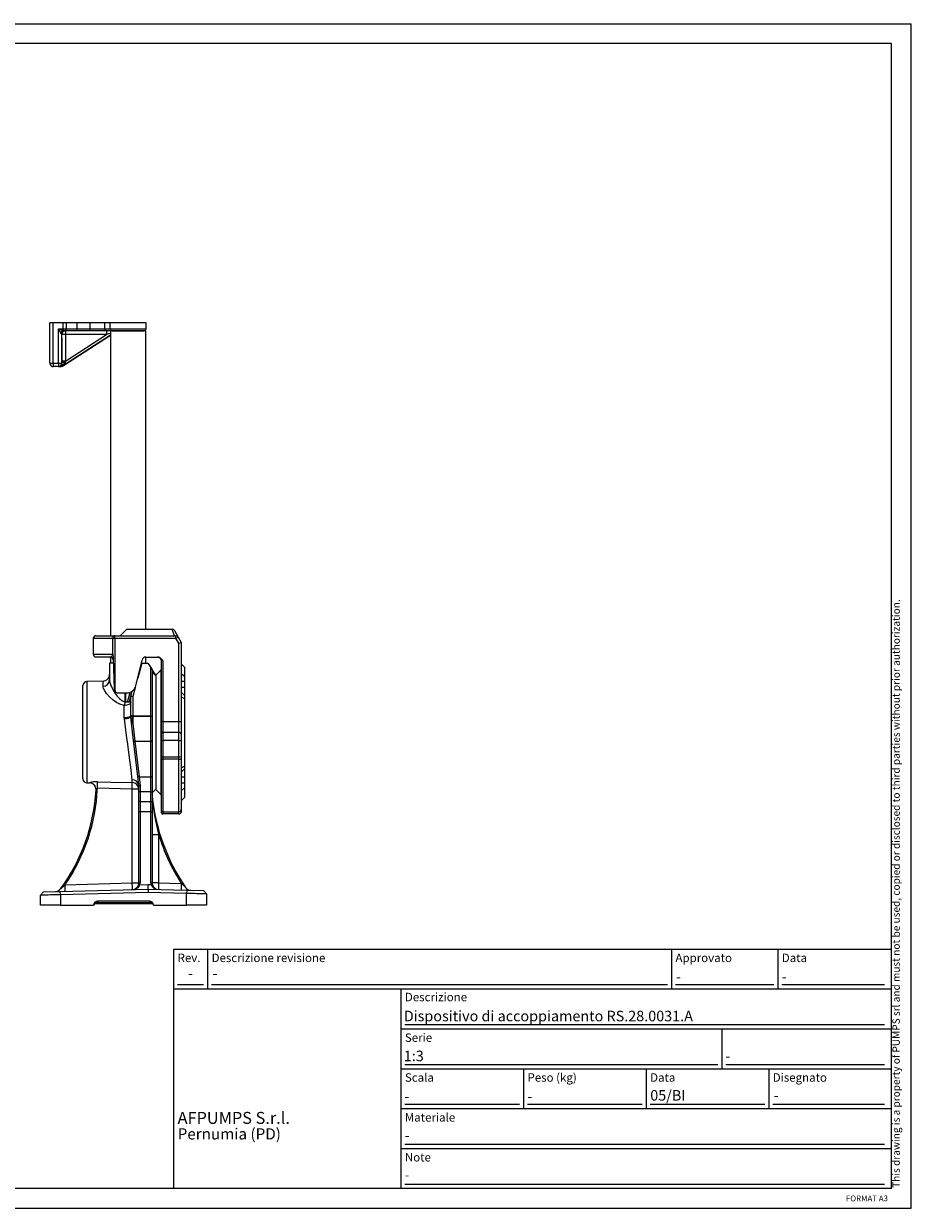
# Model space of a CAD drawing. Units: millimetres. Extents: x 0 to 420, y -1 to 297.
# Drawn here: x 197 to 420, y 0 to 297 of the extents above; entities that cross this region are included whole.
import ezdxf

# ---------------------------------------------------------------- set-up
doc = ezdxf.new("R2010")
doc.units = ezdxf.units.MM
for name, color, linetype in [('CARTIGLIO', 5, 'Continuous'), ('TESTO', 7, 'Continuous'), ('TITOLI', 7, 'Continuous')]:
    doc.layers.add(name, color=color, linetype=linetype)
doc.styles.add('SLDTEXTSTYLE0', font='TXT', dxfattribs={"width": 0.736842})
doc.styles.add('SLDTEXTSTYLE1', font='TXT', dxfattribs={"width": 0.7})

# ---------------------------------------------------------------- blocks, each defined once
blk = doc.blocks.new('SW_NOTE_0')
at = {"layer": 'TITOLI', "color": 0, "insert": (0, 0.546), "char_height": 0.4233, "attachment_point": 1, "style": 'SLDTEXTSTYLE0'}
blk.add_mtext('Note', dxfattribs=at)
blk = doc.blocks.new('SW_NOTE_0_1')
at = {"layer": 'TITOLI', "color": 0, "insert": (0, 0.546), "char_height": 0.4233, "attachment_point": 1, "style": 'SLDTEXTSTYLE0'}
blk.add_mtext('Materiale', dxfattribs=at)
blk = doc.blocks.new('SW_NOTE_0_2')
at = {"layer": 'TITOLI', "color": 0, "insert": (0, 0.546), "char_height": 0.4233, "attachment_point": 1, "style": 'SLDTEXTSTYLE0'}
blk.add_mtext('Serie', dxfattribs=at)
blk = doc.blocks.new('SW_NOTE_0_3')
at = {"layer": 'TITOLI', "color": 0, "insert": (0, 0.546), "char_height": 0.4233, "attachment_point": 1, "style": 'SLDTEXTSTYLE0'}
blk.add_mtext('Scala', dxfattribs=at)
blk = doc.blocks.new('SW_NOTE_0_4')
at = {"layer": 'TITOLI', "color": 0, "insert": (0, 0.546), "char_height": 0.4233, "attachment_point": 1, "style": 'SLDTEXTSTYLE0'}
blk.add_mtext('Disegnato', dxfattribs=at)
blk = doc.blocks.new('SW_NOTE_0_5')
at = {"layer": 'TITOLI', "color": 0, "insert": (0, 0.546), "char_height": 0.42333, "attachment_point": 1, "style": 'SLDTEXTSTYLE0'}
blk.add_mtext('Descrizione', dxfattribs=at)
blk = doc.blocks.new('SW_NOTE_0_7')
at = {"layer": 'TITOLI', "color": 0, "insert": (0, 0.546), "char_height": 0.4233, "attachment_point": 1, "style": 'SLDTEXTSTYLE0'}
blk.add_mtext('Rev.', dxfattribs=at)
blk = doc.blocks.new('SW_NOTE_0_8')
at = {"layer": 'TITOLI', "color": 0, "insert": (0, 0.546), "char_height": 0.42333, "attachment_point": 1, "style": 'SLDTEXTSTYLE0'}
blk.add_mtext('Descrizione revisione', dxfattribs=at)
blk = doc.blocks.new('SW_NOTE_0_9')
at = {"layer": 'TITOLI', "color": 0, "insert": (0, 0.546), "char_height": 0.4233, "attachment_point": 1, "style": 'SLDTEXTSTYLE0'}
blk.add_mtext('Approvato', dxfattribs=at)
blk = doc.blocks.new('SW_NOTE_0_10')
at = {"layer": 'TITOLI', "color": 0, "insert": (0, 0.546), "char_height": 0.4233, "attachment_point": 1, "style": 'SLDTEXTSTYLE0'}
blk.add_mtext('Data', dxfattribs=at)
blk = doc.blocks.new('SW_NOTE_0_11')
at = {"layer": 'TITOLI', "color": 0, "insert": (0, 0.373), "char_height": 0.2897, "attachment_point": 1, "style": 'SLDTEXTSTYLE0'}
blk.add_mtext('FORMAT A3', dxfattribs=at)
blk = doc.blocks.new('SW_NOTE_0_12')
at = {"layer": 'TITOLI', "color": 0, "insert": (0, 0.773), "char_height": 0.6, "attachment_point": 1, "style": 'SLDTEXTSTYLE0'}
blk.add_mtext('AFPUMPS S.r.l.', dxfattribs=at)
blk = doc.blocks.new('SW_NOTE_0_13')
at = {"layer": 'TITOLI', "color": 0, "insert": (0, 0.722), "char_height": 0.56, "attachment_point": 1, "style": 'SLDTEXTSTYLE0'}
blk.add_mtext('Pernumia (PD)', dxfattribs=at)
blk = doc.blocks.new('SW_NOTE_0_17')
at = {"layer": 'TITOLI', "color": 0, "insert": (0, 0.546), "char_height": 0.4233, "attachment_point": 1, "style": 'SLDTEXTSTYLE0'}
blk.add_mtext('Data', dxfattribs=at)
blk = doc.blocks.new('SW_NOTE_0_18')
at = {"layer": 'TITOLI', "color": 0, "insert": (0, 0.546), "char_height": 0.4233, "attachment_point": 1, "style": 'SLDTEXTSTYLE0'}
blk.add_mtext('Peso (kg)', dxfattribs=at)
blk = doc.blocks.new('CARTIGLIO')
at = {"layer": 'CARTIGLIO', "color": 179, "linetype": 'Continuous', "lineweight": 18}
for p, q in [((-37, 13), (-37, 1)), ((-37, 13), (-1, 13)), ((-35.293, 13), (-35.293, 11)), ((-12.03, 13), (-12.03, 11)), ((-6.697, 13), (-6.697, 11)), ((-37, 11), (-1, 11)), ((-35.493, 11.2), (-36.8, 11.2)), ((-12.23, 11.2), (-35.093, 11.2)), ((-25.6, 11), (-25.6, 1)), ((-6.897, 11.2), (-11.83, 11.2)), ((-1.349, 11.2), (-6.497, 11.2)), ((-25.6, 9), (-1, 9)), ((-1.349, 9.2), (-25.4, 9.2)), ((-9.499, 9), (-9.499, 7)), ((-9.699, 7.2), (-25.4, 7.2)), ((-1.349, 7.2), (-9.299, 7.2)), ((-25.6, 7), (-1, 7)), ((-19.45, 7), (-19.45, 5)), ((-13.3, 7), (-13.3, 5)), ((-7.15, 7), (-7.15, 5)), ((-25.6, 5), (-1, 5)), ((-19.65, 5.2), (-25.4, 5.2)), ((-13.5, 5.2), (-19.25, 5.2)), ((-7.35, 5.2), (-13.1, 5.2)), ((-1.349, 5.2), (-6.95, 5.2)), ((-25.6, 3), (-1, 3)), ((-1.349, 3.2), (-25.4, 3.2)), ((-1.349, 1.2), (-25.4, 1.2))]:
    blk.add_line(p, q, dxfattribs=at)
at = {"layer": 'TITOLI', "color": 7}
for name, p in [('SW_NOTE_0_7', (-36.8, 12.225)), ('SW_NOTE_0_8', (-35.093, 12.225)), ('SW_NOTE_0_9', (-11.83, 12.225)), ('SW_NOTE_0_10', (-6.497, 12.225)), ('SW_NOTE_0_5', (-25.4, 10.26)), ('SW_NOTE_0_2', (-25.4, 8.225)), ('SW_NOTE_0_3', (-25.4, 6.225)), ('SW_NOTE_0_18', (-19.25, 6.225)), ('SW_NOTE_0_17', (-13.1, 6.225)), ('SW_NOTE_0_4', (-6.95, 6.225)), ('SW_NOTE_0_12', (-36.8, 4.06)), ('SW_NOTE_0_1', (-25.4, 4.225)), ('SW_NOTE_0_13', (-36.797, 3.289)), ('SW_NOTE_0', (-25.4, 2.225)), ('SW_NOTE_0_11', (-3.28, 0.268))]:
    blk.add_blockref(name, p, dxfattribs=at)

msp = doc.modelspace()

# ---------------------------------------------------------------- linework, layer by layer
at = {"color": 7, "linetype": 'Continuous', "lineweight": 25}
for p, q in [((203.93, 211.86), (203.93, 222.02)), ((204.77, 222.02), (203.93, 222.02)), ((204.77, 211.86), (204.77, 222.02)), ((207.29, 222.02), (204.77, 222.02)), ((206.1, 220.52), (207.29, 220.52)), ((206.1, 211.86), (206.1, 220.52)), ((207.29, 220.52), (207.29, 222.02)), ((208.1, 222.02), (207.29, 222.02)), ((207.29, 220.52), (208.1, 220.52)), ((207.72, 220.03), (207.75, 220.03)), ((210.36, 220.02), (207.93, 220.02)), ((208.1, 220.52), (208.1, 222.02)), ((210.84, 222.02), (208.1, 222.02)), ((208.1, 220.52), (210.84, 220.52)), ((214.06, 220.02), (210.36, 220.02)), ((210.84, 220.52), (210.84, 222.02)), ((214.06, 222.02), (210.84, 222.02)), ((210.84, 220.52), (214.06, 220.52)), ((214.06, 220.52), (214.06, 222.02)), ((217.77, 222.02), (214.06, 222.02)), ((214.06, 220.52), (217.77, 220.52)), ((217.77, 220.02), (214.06, 220.02)), ((217.77, 220.52), (217.77, 222.02)), ((219.1, 222.02), (217.77, 222.02)), ((217.77, 220.52), (219.1, 220.52)), ((219.15, 220.02), (217.77, 220.02)), ((219.1, 220.52), (219.1, 222.02)), ((228.1, 222.02), (219.1, 222.02)), ((219.15, 220.02), (219.15, 143.56)), ((228.05, 220.02), (219.15, 220.02)), ((219.58, 220.02), (219.57, 220.02)), ((227.67, 220.02), (227.62, 220.02)), ((227.67, 220.02), (227.62, 220.02)), ((228.05, 145.22), (228.05, 220.02)), ((228.1, 220.52), (228.1, 222.02)), ((228.1, 220.52), (228.1, 222.02)), ((206.93, 219.05), (206.93, 219.06)), ((206.93, 211.86), (206.93, 219.05)), ((206.93, 212.39), (206.93, 219.02)), ((206.93, 219.02), (206.93, 219.02)), ((207.35, 211.29), (219.15, 218.92)), ((218.16, 219.05), (207.91, 219.05)), ((207.91, 219.05), (207.91, 212.42)), ((207.91, 212.42), (218.16, 219.05)), ((206.93, 215.48), (206.93, 211.86)), ((206.93, 211.86), (206.93, 215.48)), ((203.93, 211.86), (204.77, 211.86)), ((204.77, 211.86), (206.1, 211.86)), ((206.1, 211.02), (204.77, 211.02)), ((206.1, 211.86), (206.93, 211.86)), ((206.1, 211.02), (206.1, 211.02)), ((206.1, 211.02), (206.1, 211.02)), ((206.1, 211.02), (206.1, 211.02)), ((206.44, 211.02), (206.1, 211.02)), ((206.44, 211.02), (206.44, 211.02)), ((206.93, 211.86), (206.93, 211.86)), ((206.93, 211.86), (206.93, 211.86)), ((207.35, 211.29), (207.35, 211.29)), ((214.84, 142.89), (214.84, 138.89)), ((214.84, 142.89), (214.84, 138.89)), ((219.73, 142.89), (214.84, 142.89)), ((215.51, 143.56), (220.27, 143.56)), ((219.73, 138.88), (219.73, 142.89)), ((220.27, 142.89), (219.73, 142.89)), ((220.27, 142.89), (220.27, 143.56)), ((220.27, 143.56), (235.59, 143.56)), ((220.27, 142.89), (220.27, 129.73)), ((235.59, 142.89), (220.27, 142.89)), ((223.27, 145.22), (221.6, 143.56)), ((223.27, 145.22), (234.62, 145.22)), ((235.2, 143.56), (234.62, 145.22)), ((235.2, 144.89), (236.16, 143.22)), ((235.59, 142.89), (235.59, 143.56)), ((235.59, 142.89), (236.16, 143.22)), ((236.27, 141.71), (235.59, 142.89)), ((236.16, 143.22), (236.93, 141.89)), ((236.27, 141.71), (236.93, 141.89)), ((236.27, 122.02), (236.27, 141.71)), ((236.93, 141.89), (236.93, 122.02)), ((214.84, 138.89), (219.73, 138.89)), ((218.96, 138.22), (215.51, 138.22)), ((218.93, 136.69), (218.93, 132.4)), ((219.97, 136.69), (218.93, 136.69)), ((219.15, 138.2), (219.15, 136.69)), ((220.14, 130.2), (219.94, 138.04)), ((225.54, 131.01), (227.08, 137.46)), ((226.9, 136.69), (227, 136.69)), ((227, 136.69), (228.6, 136.69)), ((228.05, 136.69), (228.05, 138.22)), ((228.06, 138.22), (230.98, 138.22)), ((229.27, 135.63), (228.6, 136.69)), ((232.27, 137.22), (231.93, 137.22)), ((231.93, 122.02), (231.93, 137.22)), ((232.27, 137.22), (232.27, 122.02)), ((229.27, 123.36), (229.27, 135.63)), ((229.27, 135.63), (229.6, 135.11)), ((229.6, 135.11), (229.6, 123.36)), ((230.6, 133.52), (229.6, 135.11)), ((231.84, 135.01), (230.6, 133.77)), ((230.6, 119.36), (230.6, 133.77)), ((237.77, 135.69), (236.93, 136.52)), ((237.77, 133.32), (236.93, 134.03)), ((237.77, 135.69), (237.77, 133.32)), ((212.27, 119.36), (212.27, 131.05)), ((217.31, 132.15), (213.24, 132.05)), ((237.77, 132.04), (236.93, 132.04)), ((237.77, 133.32), (237.77, 132.04)), ((237.77, 132.04), (237.77, 130.55)), ((221.14, 129.22), (223.27, 129.22)), ((222.91, 129.22), (222.91, 126.9)), ((224, 127.39), (224.27, 128.42)), ((224.25, 128.29), (224.04, 127.26)), ((224.25, 123.45), (224.25, 128.29)), ((224.75, 128.29), (224.25, 128.29)), ((224.27, 128.42), (224.6, 129.64)), ((224.75, 128.29), (224.27, 128.42)), ((224.75, 128.29), (224.75, 123.45)), ((237.77, 130.55), (236.93, 130.55)), ((236.93, 129.38), (237.77, 128.55)), ((236.93, 128.26), (237.77, 127.83)), ((237.77, 130.55), (237.77, 128.55)), ((237.77, 128.55), (237.77, 127.83)), ((237.77, 127.83), (237.77, 110.88)), ((222.63, 122.98), (222.63, 126.04)), ((222.91, 126.9), (222.85, 126.9)), ((223.96, 126.9), (222.91, 126.9)), ((224.04, 127.26), (223.96, 126.9)), ((224.25, 126.9), (223.96, 126.9)), ((222.65, 122.64), (222.63, 122.98)), ((224.75, 123.45), (224.25, 123.45)), ((224.27, 123.26), (224.7, 123.31)), ((224.45, 121.63), (224.27, 123.26)), ((224.76, 123.35), (224.76, 123.36)), ((224.76, 123.36), (229.27, 123.36)), ((229.27, 123.35), (224.76, 123.35)), ((229.27, 123.36), (229.6, 123.36)), ((229.27, 123.35), (229.27, 123.36)), ((229.27, 117.1), (229.27, 123.35)), ((229.6, 123.36), (229.6, 117.29)), ((232.27, 122.02), (231.93, 122.02)), ((231.93, 119.02), (231.93, 122.02)), ((232.27, 122.02), (232.27, 119.36)), ((232.27, 122.02), (236.27, 122.02)), ((236.27, 119.36), (236.27, 122.02)), ((236.27, 122.02), (236.93, 122.02)), ((236.93, 122.02), (236.93, 118.69)), ((212.27, 107.66), (212.27, 119.36)), ((224.96, 117.25), (224.45, 121.63)), ((224.79, 121.61), (225.29, 117.1)), ((230.6, 104.94), (230.6, 119.36)), ((231.93, 117.31), (231.93, 119.02)), ((232.27, 119.36), (232.27, 117.3)), ((232.27, 119.36), (236.27, 119.36)), ((236.27, 117.3), (236.27, 119.36)), ((226, 108.3), (224.96, 117.25)), ((225.29, 117.1), (229.27, 117.1)), ((225.29, 117.1), (226.33, 108.15)), ((229.27, 108.15), (229.27, 117.1)), ((229.6, 117.29), (229.6, 110.87)), ((231.93, 113.24), (231.93, 117.31)), ((236.27, 117.3), (232.27, 117.3)), ((232.27, 117.3), (232.27, 113.23)), ((236.27, 113.23), (236.27, 117.3)), ((236.93, 118.69), (236.93, 117.32)), ((236.93, 117.32), (236.93, 113.24)), ((231.93, 112.67), (231.93, 113.24)), ((232.27, 113.23), (236.27, 113.23)), ((232.27, 113.23), (232.27, 112.58)), ((236.27, 112.58), (236.27, 113.23)), ((236.93, 113.24), (236.93, 112.76)), ((229.6, 110.87), (229.6, 108.34)), ((231.93, 99.69), (231.93, 112.67)), ((236.27, 112.58), (232.27, 112.58)), ((232.27, 112.58), (232.27, 99.42)), ((236.27, 99.42), (236.27, 112.58)), ((236.93, 112.76), (236.93, 99.95)), ((236.93, 110.45), (237.77, 110.88)), ((236.93, 109.33), (237.77, 110.16)), ((237.77, 110.88), (237.77, 110.16)), ((237.77, 110.16), (237.77, 108.16)), ((224.64, 106.72), (224.64, 107.45)), ((226.26, 106.08), (226, 108.3)), ((226.33, 108.15), (229.27, 108.15)), ((226.33, 108.15), (226.59, 106.04)), ((229.27, 104.42), (229.27, 108.15)), ((229.6, 108.34), (229.6, 104.42)), ((236.93, 108.16), (237.77, 108.16)), ((237.77, 108.16), (237.77, 106.67)), ((213.24, 106.66), (213.92, 106.65)), ((224.63, 105.1), (215.88, 105.3)), ((226.27, 105.1), (224.63, 105.1)), ((224.63, 81.58), (224.63, 105.1)), ((226.27, 105.96), (226.26, 106.08)), ((226.27, 104.42), (226.27, 105.96)), ((226.6, 104.42), (226.27, 104.42)), ((226.27, 102), (226.27, 104.42)), ((226.59, 106.04), (226.6, 105.89)), ((226.6, 105.89), (226.6, 104.42)), ((229.27, 104.42), (226.6, 104.42)), ((226.6, 104.42), (226.6, 102)), ((229.27, 104.42), (229.6, 104.42)), ((229.27, 102), (229.27, 104.42)), ((229.6, 104.19), (230.6, 105.19)), ((229.6, 104.42), (229.6, 102)), ((230.6, 104.94), (231.84, 103.7)), ((236.93, 106.67), (237.77, 106.67)), ((236.93, 104.68), (237.77, 105.39)), ((237.77, 106.67), (237.77, 105.39)), ((237.77, 105.39), (237.77, 103.02)), ((226.6, 102), (226.27, 102)), ((226.27, 99.34), (226.27, 102)), ((226.6, 102), (226.6, 99.44)), ((226.6, 102), (229.27, 102)), ((229.27, 99.44), (229.27, 102)), ((229.27, 102), (229.6, 102)), ((229.6, 102), (229.6, 99.34)), ((236.93, 102.19), (237.77, 103.02)), ((236.96, 102.21), (236.93, 102.19)), ((226.27, 81.58), (226.27, 99.34)), ((226.6, 99.44), (226.6, 81.69)), ((229.27, 99.44), (226.6, 99.44)), ((229.27, 81.72), (229.27, 99.44)), ((229.6, 99.34), (229.6, 81.62)), ((231.93, 99.19), (231.93, 99.69)), ((232.27, 99.42), (236.27, 99.42)), ((232.27, 99.42), (232.27, 98.86)), ((236.27, 98.86), (232.27, 98.86)), ((236.27, 98.86), (236.27, 99.42)), ((236.93, 99.95), (236.93, 99.52)), ((229.6, 93.72), (231.24, 93.72)), ((231.24, 93.72), (231.24, 81.62)), ((207.8, 81.14), (224.63, 81.58)), ((224.63, 81.58), (226.27, 81.58)), ((226.52, 81.12), (228.6, 81.18)), ((228.6, 80.02), (228.6, 81.18)), ((228.6, 81.18), (229.35, 81.16)), ((231.24, 81.62), (229.6, 81.62)), ((231.24, 81.62), (236.91, 81.47)), ((201.6, 78.5), (202.41, 79.34)), ((201.6, 76.02), (201.6, 78.5)), ((202.41, 79.34), (206.58, 79.45)), ((206.58, 79.45), (228.6, 80.02)), ((206.6, 78.61), (206.58, 79.45)), ((228.6, 79.19), (206.6, 78.61)), ((206.6, 78.61), (206.6, 76.02)), ((228.6, 80.02), (228.6, 79.19)), ((228.6, 80.02), (238.29, 79.77)), ((238.27, 78.94), (228.6, 79.19)), ((238.29, 79.77), (238.27, 78.94)), ((238.27, 76.02), (238.27, 78.94)), ((238.29, 79.77), (242.46, 79.66)), ((242.46, 79.66), (243.27, 78.83)), ((243.27, 78.83), (243.27, 76.02)), ((206.6, 76.02), (201.6, 76.02)), ((206.6, 76.02), (214.93, 76.02)), ((215.93, 76.36), (215.27, 76.36)), ((228.93, 77.02), (215.93, 77.02)), ((215.93, 77.02), (215.93, 76.69)), ((215.93, 76.69), (228.93, 76.69)), ((215.93, 76.69), (215.93, 76.36)), ((228.93, 76.36), (215.93, 76.36)), ((228.93, 77.02), (228.93, 76.69)), ((228.93, 76.69), (228.93, 76.36)), ((229.6, 76.36), (228.93, 76.36)), ((229.93, 76.02), (238.27, 76.02)), ((243.27, 76.02), (238.27, 76.02))]:
    msp.add_line(p, q, dxfattribs=at)
at = {"color": 8, "linetype": 'Continuous', "lineweight": 25}
for p, q in [((219.1, 220.52), (228.1, 220.52)), ((219.15, 218.92), (207.35, 211.29)), ((214.84, 142.89), (214.84, 142.89)), ((214.84, 138.89), (214.84, 138.89)), ((227, 136.69), (225.99, 132.89)), ((231.84, 103.7), (231.84, 135.01)), ((213.24, 132.05), (213.24, 119.36)), ((217.31, 130.9), (217.31, 132.15)), ((222.85, 126.9), (222.85, 129.22)), ((223.41, 126.9), (224.07, 129.36)), ((225.34, 130.49), (224.75, 128.29)), ((213.24, 119.36), (213.24, 106.66))]:
    msp.add_line(p, q, dxfattribs=at)
at = {"color": 7, "linetype": 'Continuous', "lineweight": 25, "flags": 128}
for points in [[(207.29, 220.52), (207.29, 220.47), (207.29, 220.42), (207.29, 220.38), (207.29, 220.33), (207.29, 220.29), (207.29, 220.24), (207.29, 220.2), (207.29, 220.17)], [(214.06, 220.52), (214.06, 220.42), (214.06, 220.33), (214.06, 220.24), (214.06, 220.17), (214.06, 220.11), (214.06, 220.06), (214.06, 220.03), (214.06, 220.02)], [(217.77, 220.52), (217.77, 220.42), (217.77, 220.33), (217.77, 220.24), (217.77, 220.17), (217.77, 220.11), (217.77, 220.06), (217.77, 220.03), (217.77, 220.02)], [(219.57, 220.02), (219.63, 220.02), (219.81, 220.02), (220.1, 220.02), (220.49, 220.02), (220.95, 220.02), (221.51, 220.02), (222.11, 220.02), (222.77, 220.02), (223.44, 220.02), (224.12, 220.02), (224.78, 220.02), (225.42, 220.02), (225.99, 220.02), (226.51, 220.02), (226.93, 220.02), (227.27, 220.02), (227.49, 220.02), (227.62, 220.02), (227.62, 220.02)], [(206.93, 218.05), (206.93, 218.09), (206.93, 218.18), (206.93, 218.19), (206.93, 218.19)], [(206.93, 215.48), (206.93, 216.05), (206.93, 216.59), (206.93, 217.08), (206.93, 217.5), (206.93, 217.83), (206.93, 218.05)], [(206.93, 217.88), (206.93, 217.83), (206.93, 217.5), (206.93, 217.08), (206.93, 216.59), (206.93, 216.05), (206.93, 215.48)], [(204.77, 211.86), (204.77, 211.69), (204.77, 211.54), (204.77, 211.39), (204.77, 211.27), (204.77, 211.16), (204.77, 211.09), (204.77, 211.04), (204.77, 211.02)], [(206.1, 211.86), (206.1, 211.69), (206.1, 211.54), (206.1, 211.39), (206.1, 211.27), (206.1, 211.16), (206.1, 211.09), (206.1, 211.04), (206.1, 211.02)], [(206.1, 211.02), (206.1, 211.02), (206.26, 211.04)], [(206.44, 211.04), (206.1, 211.02), (206.1, 211.02)], [(207.77, 212.11), (207.6, 212.1), (207.44, 212.08), (207.29, 212.06), (207.17, 212.02), (207.07, 211.99), (206.99, 211.95), (206.95, 211.9), (206.93, 211.86)], [(207.77, 212.11), (207.52, 211.73), (207.24, 211.45)], [(207.35, 211.29), (207.34, 211.29), (207.34, 211.3), (207.33, 211.31), (207.32, 211.33), (207.3, 211.35), (207.29, 211.38), (207.27, 211.41), (207.24, 211.45)], [(218.96, 138.22), (219.4, 138.33), (219.54, 138.43), (219.66, 138.59), (219.71, 138.72), (219.72, 138.79), (219.73, 138.87), (219.73, 138.87), (219.73, 138.89)], [(219.73, 138.89), (219.73, 138.89), (219.73, 138.88)], [(230.98, 138.22), (231.31, 138.17), (231.64, 138.01), (232, 137.64), (232.14, 137.44), (232.2, 137.33), (232.26, 137.23), (232.27, 137.22)], [(230.6, 133.42), (230.1, 133.93), (229.6, 134.43)], [(222.63, 126.04), (221.52, 126.39), (220.66, 126.85), (219.88, 127.39), (218.92, 128.24), (218.15, 129.11), (217.71, 129.74), (217.42, 130.33), (217.33, 130.67), (217.31, 130.9)], [(218.93, 132.4), (218.95, 132.14), (219.15, 131.3), (219.55, 130.38), (220.11, 129.41), (220.83, 128.44), (221.39, 127.83), (222.04, 127.3), (222.83, 126.91), (222.85, 126.9)], [(220.27, 129.73), (220.16, 130.05), (220.14, 130.2)], [(224.25, 126.9), (224.22, 126.74), (224.13, 126.58), (223.98, 126.43), (223.78, 126.3), (223.54, 126.2), (223.26, 126.12), (222.95, 126.06), (222.63, 126.04)], [(224.25, 123.45), (224.22, 123.36), (224.13, 123.28), (223.98, 123.2), (223.78, 123.13), (223.54, 123.07), (223.26, 123.02), (222.95, 123), (222.63, 122.98)], [(224.27, 123.26), (224.24, 123.17), (224.16, 123.08), (224.01, 122.99), (223.81, 122.9), (223.57, 122.82), (223.28, 122.75), (222.98, 122.69), (222.65, 122.64)], [(224.64, 107.45), (224.55, 108.2), (224.42, 109.13), (224.23, 110.6), (224, 112.36), (223.75, 114.26), (223.48, 116.36), (223.2, 118.5), (222.91, 120.72), (222.65, 122.64)], [(224.76, 123.35), (224.76, 123.35), (224.75, 123.35), (224.75, 123.35), (224.75, 123.34), (224.75, 123.34), (224.75, 123.33), (224.74, 123.32), (224.74, 123.31)], [(225.29, 117.1), (225.23, 117.1), (225.17, 117.1), (225.12, 117.12), (225.07, 117.13), (225.03, 117.16), (224.99, 117.18), (224.97, 117.21), (224.96, 117.25)], [(229.27, 117.1), (229.33, 117.1), (229.39, 117.11), (229.45, 117.13), (229.5, 117.15), (229.54, 117.18), (229.57, 117.22), (229.59, 117.25), (229.6, 117.29)], [(215.9, 106.92), (219.23, 106.84), (224.64, 106.72)], [(226.33, 108.15), (226.27, 108.15), (226.21, 108.16), (226.16, 108.17), (226.11, 108.18), (226.07, 108.21), (226.03, 108.24), (226.01, 108.27), (226, 108.3)], [(229.27, 108.15), (229.33, 108.16), (229.39, 108.17), (229.45, 108.18), (229.5, 108.21), (229.54, 108.24), (229.57, 108.27), (229.59, 108.3), (229.6, 108.34)], [(226.6, 99.44), (226.54, 99.44), (226.47, 99.43), (226.41, 99.42), (226.36, 99.41), (226.32, 99.4), (226.29, 99.38), (226.27, 99.36), (226.27, 99.34)], [(229.27, 99.44), (229.33, 99.44), (229.39, 99.43), (229.45, 99.42), (229.5, 99.41), (229.54, 99.4), (229.57, 99.38), (229.59, 99.36), (229.6, 99.34)], [(206.65, 80.09), (206.66, 80.1), (206.67, 80.11), (206.71, 80.14), (206.87, 80.29), (207.27, 80.66), (207.69, 81.04), (207.8, 81.14)], [(226.52, 81.12), (226.46, 81.14), (226.4, 81.15), (226.35, 81.15), (226.3, 81.15), (226.26, 81.15), (226.23, 81.14), (226.21, 81.13), (226.2, 81.11)], [(226.6, 81.69), (226.54, 81.69), (226.47, 81.68), (226.41, 81.67), (226.36, 81.66), (226.32, 81.64), (226.29, 81.62), (226.27, 81.6), (226.27, 81.58)], [(229.27, 81.72), (229.33, 81.72), (229.39, 81.71), (229.45, 81.7), (229.5, 81.69), (229.54, 81.68), (229.57, 81.66), (229.59, 81.64), (229.6, 81.62)], [(229.35, 81.16), (229.41, 81.17), (229.46, 81.18), (229.52, 81.19), (229.56, 81.19), (229.6, 81.19), (229.64, 81.18), (229.66, 81.17), (229.67, 81.15)], [(206.6, 78.61), (205.43, 78.59), (204.54, 78.57), (204.1, 78.56), (203.54, 78.55), (203.06, 78.54), (202.42, 78.52), (201.96, 78.51), (201.69, 78.51), (201.6, 78.5)], [(243.27, 78.83), (243.18, 78.83), (242.89, 78.83), (242.43, 78.84), (241.8, 78.86), (241.33, 78.87), (240.77, 78.88), (240.32, 78.89), (239.43, 78.91), (238.27, 78.94)], [(215.51, 76.66), (215.8, 76.69), (215.93, 76.69)], [(228.93, 76.69), (229.28, 76.67), (229.36, 76.66)]]:
    msp.add_lwpolyline(points, dxfattribs=at)
at = {"color": 8, "linetype": 'Continuous', "lineweight": 25, "flags": 128}
for points in [[(206.93, 218.05), (206.93, 218.06), (206.93, 218.17), (206.93, 218.17), (206.93, 218.06), (206.93, 217.88)], [(219.15, 219.38), (219.1, 219.36), (218.64, 219.21), (218.16, 219.05)], [(223.84, 126.9), (223.91, 127.09), (224, 127.39)]]:
    msp.add_lwpolyline(points, dxfattribs=at)
at = {"color": 7, "linetype": 'Continuous', "lineweight": 25}
for centre, radius, start, end in [((233.7, 311.31), 94.89, 253.0888, 253.8407), ((271.82, 253.39), 73.48, 206.5723, 207.5031), ((208.19, 218.69), 1.73, 121.2691, 153.5877), ((207.93, 219.05), 1, 102.2844, 179.8412), ((207.93, 219.05), 0.999, 100.5065, 179.9728), ((207.93, 219.02), 1, 90, 179.9972), ((207.93, 219.02), 1, 90, 179.9972), ((207.82, 221.1), 1.07, 240.5292, 264.4861), ((207.6, 220.52), 0.496, 283.5776, 0.6952), ((220.61, 219.29), 12.7, 176.6911, 181.0738), ((210.35, 220.51), 0.492, 271.0103, 0.9759), ((230.86, 219.29), 12.7, 176.6911, 181.0738), ((219.6, 220.52), 0.5, 179.9973, 266.2682), ((227.6, 220.52), 0.5, 273.7521, 0), ((227.6, 220.52), 0.5, 273.7521, 0), ((208.03, 220.15), 1.55, 206.3673, 224.7003), ((207.67, 210.72), 8.34, 88.3371, 95.0849), ((204.77, 211.86), 0.833, 179.9972, 270), ((206.1, 211.86), 0.833, 270, 0.0028), ((206.1, 211.86), 0.833, 270, 0.0028), ((206.1, 211.86), 0.833, 270, 0.0028), ((206.35, 210.57), 0.474, 78.1437, 100.7377), ((206.28, 212.33), 1.3, 277.1457, 317.5244), ((206.44, 212.69), 1.67, 270, 302.891), ((206.44, 212.69), 1.67, 270, 302.891), ((206.41, 211.03), 0.0303, 336.3821, 2.2472), ((207.06, 211.08), 0.415, 63.6775, 129.3688), ((207.67, 204.09), 8.34, 88.3371, 95.0849), ((215.51, 142.89), 0.667, 90, 180), ((215.51, 142.89), 0.665, 90.1676, 180.1666), ((220.34, 142.95), 0.614, 96.588, 185.3379), ((234.62, 144.56), 0.667, 30, 90), ((235.59, 142.89), 0.667, 30, 90), ((215.51, 138.89), 0.667, 180, 270), ((215.51, 138.89), 0.665, 179.8334, 269.8324), ((218.96, 137.22), 1, 1.5, 90), ((217.87, 137.98), 2.06, 1.7659, 25.9354), ((228.06, 137.22), 1, 90, 166.5), ((230.93, 137.22), 1, 0, 90), ((217.27, 133.82), 1.67, 271.5, 0), ((231.6, 135.24), 0.333, 315, 0), ((213.27, 131.05), 1, 91.5, 180), ((217.35, 132.48), 1.59, 268.5922, 356.9923), ((223.27, 131.56), 2.33, 270, 346.5), ((221.14, 130.22), 1, 209.3614, 270), ((224.75, 128.29), 0.5, 165, 180), ((213.52, 128.86), 9.54, 342.8155, 348.1618), ((224.14, 127.37), 0.146, 171.6203, 227.917), ((225.92, 123.45), 1.67, 180, 186.6238), ((228.36, 121.91), 3.92, 159.0111, 184.0458), ((224.77, 123.29), 0.0717, 102.1393, 162.5861), ((226.2, 135.46), 12.24, 263.0062, 263.1868), ((236.31, 122.75), 11.58, 177.2484, 185.6389), ((225.92, 123.45), 1.17, 180, 184.5514), ((229.35, 126.92), 3.57, 268.6644, 274.0126), ((224.65, 122.12), 0.523, 248.2075, 285.2144), ((232.27, 119.02), 0.333, 89.9983, 179.9983), ((236.27, 118.69), 0.667, 0.0017, 90.0017), ((232.18, 120.49), 3.19, 265.5056, 271.4954), ((236.43, 123.68), 6.38, 268.5046, 274.4944), ((232.18, 116.42), 3.19, 265.5056, 271.4954), ((236.43, 119.61), 6.38, 268.5046, 274.4944), ((232.19, 112.96), 0.386, 228.5182, 281.5516), ((236.42, 113.34), 0.773, 258.4484, 311.4818), ((213.27, 107.66), 1, 180, 268.5), ((215.41, 102.42), 4.52, 83.8354, 109.2936), ((178.54, 106.44), 37.36, 358.242, 0.7316), ((224.67, 105.85), 1.61, 9.4973, 91.0308), ((224.65, 105.82), 1.63, 9.5116, 90.278), ((169.59, 107.36), 46.01, 323.6576, 356.9987), ((169.59, 107.36), 46.34, 325.5533, 357.4555), ((213.87, 104.98), 1.67, 358.8763, 88.7342), ((213.88, 105.03), 1.66, 357.1112, 88.5931), ((215.96, 104.88), 0.428, 100.4431, 170.6596), ((186.84, 106.25), 37.8, 358.2577, 0.7142), ((224.62, 105.08), 1.64, 0.7765, 89.3096), ((226.1, 106.09), 0.162, 0.0192, 6.6165), ((226.47, 106.42), 0.401, 238.1685, 287.304), ((226.52, 106.32), 0.441, 234.8271, 280.3594), ((231.27, 103.44), 1.67, 180, 186.0655), ((289.91, 108.63), 60.53, 185.0844, 194.2648), ((279.33, 108.55), 50, 186.0655, 214.1636), ((231.6, 103.47), 0.333, 0, 45), ((232.24, 99.73), 0.304, 187.6216, 275.9896), ((232.27, 99.19), 0.333, 180, 270), ((236.33, 100.03), 0.609, 264.0104, 352.3784), ((236.27, 99.52), 0.667, 270, 0), ((279.34, 108.55), 50.33, 197.141, 212.5473), ((183.93, 80.1), 23.89, 358.5019, 2.4981), ((200.76, 80.54), 23.89, 358.5019, 2.4981), ((224.6, 81.58), 1.67, 271.5, 343.6276), ((224.6, 81.58), 1.67, 343.6276, 0), ((224.6, 81.69), 2, 343.6276, 0), ((231.27, 81.72), 2, 180, 196.3724), ((231.27, 81.62), 1.67, 180, 196.3724), ((231.27, 81.62), 1.67, 196.3724, 268.5), ((255.11, 80.58), 23.89, 177.5019, 181.4981), ((260.78, 80.43), 23.89, 177.5019, 181.4981), ((-31.66, -202.1), 390.57, 46.344, 46.5566), ((239.34, 81.41), 1.67, 214.1636, 268.5), ((205.31, 81.08), 1.67, 271.5, 323.6576), ((215.93, 76.02), 1, 90, 180), ((215.58, 76.02), 0.642, 96.0795, 180.0047), ((215.27, 76.02), 0.333, 90, 180), ((215.16, 76.69), 0.347, 287.6265, 355.8339), ((228.93, 76.02), 1, 0, 90), ((229.29, 76.02), 0.642, 359.9953, 83.9205), ((229.71, 76.69), 0.347, 184.1661, 252.3735), ((229.6, 76.02), 0.333, 0, 90)]:
    msp.add_arc(centre, radius, start, end, dxfattribs=at)
for centre, major_axis, ratio, start_param, end_param in [((207.93, 220.52), (0.966, 0), 0.51759, 4.52169, 4.712389), ((206.93, 220.52), (0, 1.5), 0.000063, 2.950894, 3.141593), ((206.93, 212.46), (0, 1.98), 0.000014, 1.605703, 1.881757), ((207.93, 212.46), (0.54, 1.15), 0.000008, 1.605707, 1.88176), ((224.6, 81.58), (2, 0.05), 0.832162, 4.712389, 5.971254), ((231.27, 81.62), (2, -0.05), 0.832162, 3.453524, 4.712389)]:
    msp.add_ellipse(centre, major_axis=major_axis, ratio=ratio, start_param=start_param, end_param=end_param, dxfattribs=at)
at = {"layer": 'CARTIGLIO'}
for p, q in [((0, 297), (420, 297)), ((420, 0), (420, 297)), ((0, 0), (420, 0))]:
    msp.add_line(p, q, dxfattribs=at)
at = {"layer": 'CARTIGLIO', "color": 7, "linetype": 'Continuous', "lineweight": 18}
for p, q in [((415, 292), (5, 292)), ((415, 5), (415, 292)), ((415, 5), (5, 5))]:
    msp.add_line(p, q, dxfattribs=at)

# ---------------------------------------------------------------- block references
at = {"color": 7, "linetype": 'Continuous', "xscale": 5, "yscale": 5, "zscale": 5}
msp.add_blockref('CARTIGLIO', (420, 0), dxfattribs=at)

# ---------------------------------------------------------------- texts
at = {"layer": 'TESTO', "insert": (415.26, 5.13), "char_height": 1.85208, "attachment_point": 1, "rotation": 90, "style": 'SLDTEXTSTYLE1'}
msp.add_mtext('This drawing is a property of PUMPS srl and must not be used, copied or disclosed to third parties without prior authorization.', dxfattribs=at)
at = {"layer": 'TESTO', "attachment_point": 1, "style": 'SLDTEXTSTYLE1'}
for s, insert, char_height in [('-', (238.63, 60.23), 2.65), ('-', (244.75, 60.23), 2.65), ('-', (360.97, 59.46), 2.65), ('-', (387.51, 59.46), 2.65), ('Dispositivo di accoppiamento RS.28.0031.A', (292.72, 49.53), 2.6458), ('1:3', (292.72, 39.53), 2.646), ('-', (373.39, 39.53), 2.65), ('05/BI', (354.53, 29.65), 2.646), ('-', (292.89, 29.4), 2.65), ('-', (323.67, 29.4), 2.65), ('-', (385.48, 29.65), 2.65), ('-', (292.95, 19.68), 2.65), ('-', (292.95, 9.57), 2.38)]:
    msp.add_mtext(s, dxfattribs=dict(at, insert=insert, char_height=char_height))

doc.saveas('drawing.dxf')
